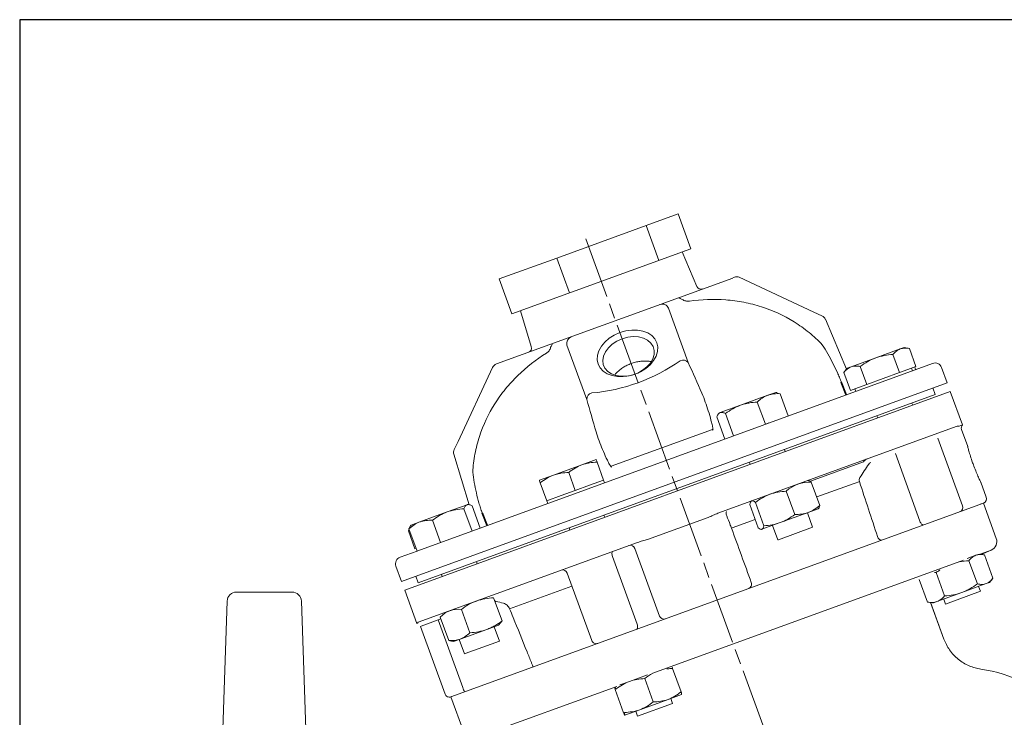
# Model space of a CAD drawing. Units: millimetres. Extents: x -353 to 505, y -762 to -164.
# Drawn here: x -353 to -141, y -314 to -164 of the extents above; entities that cross this region are included whole.
import ezdxf

# ---------------------------------------------------------------- set-up
doc = ezdxf.new("R2010")
doc.units = ezdxf.units.MM
doc.header["$LTSCALE"] = 2.2
doc.linetypes.add('AM_ISO08W050', pattern=[18, 12, -1.5, 3, -1.5])
doc.linetypes.add('AM_ISO08W050x2', pattern=[9, 6, -0.75, 1.5, -0.75])
doc.layers.add('1', color=7, linetype='CONTINUOUS', lineweight=35)
doc.layers.add('100', color=7, linetype='CONTINUOUS')
doc.layers.add('Center', color=1, linetype='AM_ISO08W050')

# ---------------------------------------------------------------- blocks, each defined once
blk = doc.blocks.new('A3')
at = {"layer": '100', "color": 2}
blk.add_lwpolyline([(390, 272), (0, 272), (0, 0), (390, 0)], close=True, dxfattribs=at)

msp = doc.modelspace()

# ---------------------------------------------------------------- linework, layer by layer
at = {"layer": '1', "linetype": 'Continuous', "lineweight": 15}
for p, q in [((-218.159, -207.88), (-211.305, -205.385)), ((-208.569, -212.903), (-211.305, -205.385)), ((-237.424, -214.892), (-218.159, -207.88)), ((-215.422, -215.397), (-218.159, -207.88)), ((-247.1, -226.927), (-208.569, -212.903)), ((-210.544, -213.622), (-208.569, -212.903)), ((-207.271, -221), (-210.422, -213.577)), ((-249.836, -219.409), (-237.424, -214.892)), ((-234.688, -222.409), (-237.424, -214.892)), ((-250.39, -237.702), (-199.51, -219.237)), ((-247.1, -226.927), (-249.836, -219.409)), ((-199.527, -219.189), (-198.928, -218.971)), ((-198.163, -219.005), (-182.031, -226.527)), ((-245.247, -226.253), (-242.89, -233.964)), ((-213.347, -225.704), (-209.092, -237.394)), ((-182.031, -226.527), (-180.308, -227.331)), ((-175.014, -238.816), (-179.585, -228.048)), ((-230.957, -245.352), (-235.211, -233.662)), ((-168.743, -236.399), (-163.454, -234.473)), ((-162.635, -234.176), (-163.454, -234.473)), ((-161.492, -234.377), (-162.635, -234.176)), ((-160.083, -238.248), (-161.492, -234.377)), ((-168.743, -236.399), (-174.033, -238.324)), ((-163.609, -239.532), (-165.018, -235.661)), ((-267.301, -277.911), (-156.49, -237.579)), ((-258.671, -254.422), (-251.236, -238.478)), ((-174.851, -238.622), (-175.598, -239.511)), ((-174.189, -243.382), (-175.598, -239.511)), ((-174.033, -238.324), (-174.851, -238.622)), ((-170.662, -242.099), (-172.071, -238.228)), ((-163.609, -239.532), (-167.136, -240.815)), ((-161.846, -238.89), (-163.609, -239.532)), ((-160.083, -238.248), (-161.846, -238.89)), ((-160.823, -239.156), (-161.028, -238.592)), ((-160.139, -238.907), (-160.344, -238.343)), ((-153.371, -241.764), (-154.568, -238.476)), ((-167.136, -240.815), (-170.662, -242.099)), ((-270.832, -284.517), (-153.371, -241.764)), ((-234.664, -273.481), (-152.687, -243.644)), ((-172.426, -242.741), (-174.189, -243.382)), ((-173.244, -243.038), (-173.039, -243.602)), ((-170.662, -242.099), (-172.426, -242.741)), ((-155.912, -244.286), (-156.425, -242.876)), ((-150.076, -250.817), (-152.687, -243.644)), ((-155.912, -244.286), (-267.265, -284.815)), ((-191.967, -244.452), (-197.85, -246.593)), ((-192.492, -250.683), (-194.235, -245.896)), ((-190.226, -243.819), (-191.967, -244.452)), ((-189.94, -243.869), (-190.226, -243.819)), ((-187.561, -248.888), (-189.303, -244.1)), ((-202.216, -248.183), (-197.85, -246.593)), ((-160.778, -246.589), (-160.949, -246.119)), ((-201.225, -253.861), (-202.968, -249.074)), ((-202.442, -248.265), (-202.629, -248.488)), ((-202.216, -248.183), (-202.442, -248.265)), ((-199.325, -253.169), (-201.067, -248.382)), ((-168.466, -248.855), (-168.295, -249.325)), ((-225.661, -259.73), (-203.907, -251.812)), ((-151.19, -251.081), (-202.714, -269.834)), ((-191.737, -250.408), (-192.492, -250.683)), ((-150.076, -250.817), (-150.778, -251.073)), ((-148.916, -255.466), (-150.249, -251.802)), ((-150.032, -268.218), (-155.333, -253.653)), ((-259.475, -256.146), (-258.671, -254.422)), ((-188.24, -256.584), (-188.411, -256.114)), ((-259.573, -257.141), (-256.252, -268.003)), ((-228.935, -258.307), (-231.989, -259.418)), ((-164.515, -256.994), (-159.213, -271.56)), ((-231.989, -259.418), (-238.097, -261.641)), ((-227.327, -262.723), (-228.736, -258.852)), ((-195.928, -258.851), (-195.757, -259.32)), ((-182.807, -262.973), (-171.356, -258.805)), ((-241.151, -262.753), (-238.097, -261.641)), ((-233.435, -264.946), (-234.844, -261.075)), ((-227.327, -262.723), (-230.381, -263.835)), ((-227.122, -263.287), (-227.327, -262.723)), ((-239.543, -267.169), (-240.952, -263.298)), ((-233.435, -264.946), (-236.489, -266.058)), ((-230.381, -263.835), (-233.435, -264.946)), ((-182.607, -263.133), (-180.781, -268.15)), ((-181.439, -266.343), (-173.401, -263.418)), ((-172.193, -262.978), (-173.401, -263.418)), ((-144.948, -266.367), (-146.109, -263.179)), ((-236.489, -266.058), (-239.543, -267.169)), ((-188.01, -265.1), (-186.184, -270.117)), ((-256.716, -268.019), (-260.987, -269.574)), ((-145.546, -267.649), (-260.188, -309.376)), ((-255.65, -273.67), (-257.393, -268.883)), ((-256.525, -267.95), (-256.716, -268.019)), ((-256.283, -267.992), (-256.525, -267.95)), ((-253.9, -273.033), (-255.643, -268.246)), ((-239.543, -267.169), (-239.338, -267.733)), ((-195.863, -267.958), (-194.037, -272.975)), ((-194.638, -267.512), (-192.812, -272.529)), ((-181.102, -268.885), (-183.284, -269.679)), ((-181.102, -268.885), (-181.026, -268.794)), ((-145.546, -267.649), (-146.232, -267.899)), ((-142.775, -275.263), (-145.546, -267.649)), ((-260.987, -269.574), (-266.904, -271.727)), ((-227.077, -270.72), (-227.248, -270.25)), ((-204.787, -270.731), (-217.865, -275.491)), ((-199.621, -272.961), (-194.694, -271.168)), ((-183.284, -269.679), (-189.299, -271.868)), ((-182.32, -272.85), (-183.452, -269.74)), ((-269.153, -273.392), (-269.359, -273.638)), ((-267.484, -277.978), (-269.227, -273.19)), ((-268.741, -272.396), (-268.899, -272.584)), ((-266.904, -271.727), (-268.741, -272.396)), ((-262.442, -276.142), (-264.185, -271.355)), ((-234.766, -272.986), (-234.595, -273.456)), ((-193.226, -273.297), (-193.318, -273.331)), ((-189.299, -271.868), (-193.226, -273.297)), ((-190.969, -272.476), (-189.837, -275.586)), ((-189.698, -275.535), (-182.32, -272.85)), ((-270.148, -286.396), (-234.664, -273.481)), ((-267.95, -277.509), (-269.359, -273.638)), ((-189.837, -275.586), (-189.698, -275.535)), ((-267.69, -277.414), (-267.95, -277.509)), ((-266.712, -277.696), (-267.484, -277.978)), ((-220.005, -276.127), (-267.261, -293.327)), ((-220.602, -277.409), (-215.301, -291.974)), ((-271.133, -279.305), (-267.484, -277.978)), ((-225.416, -279.161), (-220.115, -293.726)), ((-147.194, -278.898), (-149.02, -279.563)), ((-146.456, -278.629), (-147.194, -278.898)), ((-145.315, -278.831), (-146.456, -278.629)), ((-143.872, -277.788), (-146.273, -278.662)), ((-146.031, -278.704), (-143.872, -277.788)), ((-145.315, -278.832), (-143.489, -283.849)), ((-272.029, -281.228), (-270.832, -284.517)), ((-254.539, -280.715), (-254.71, -280.245)), ((-149.856, -279.965), (-216.745, -304.311)), ((-149.856, -279.965), (-216.745, -304.311)), ((-148.676, -280.055), (-146.85, -285.072)), ((-267.778, -283.405), (-267.265, -284.815)), ((-262.228, -282.982), (-262.057, -283.451)), ((-235.173, -282.712), (-229.872, -297.277)), ((-155.726, -282.621), (-153.9, -287.638)), ((-144.232, -284.737), (-143.489, -283.851)), ((-247.557, -290.408), (-234.148, -285.528)), ((-159.37, -284.09), (-157.589, -288.981)), ((-144.971, -285.006), (-150.177, -286.901)), ((-146.197, -286.649), (-146.582, -285.592)), ((-144.232, -284.737), (-144.971, -285.006)), ((-294.385, -286.826), (-306.372, -286.826)), ((-270.148, -286.396), (-267.537, -293.57)), ((-251.001, -288.027), (-249.175, -293.043)), ((-150.177, -286.901), (-155.546, -288.855)), ((-153.715, -289.385), (-146.197, -286.649)), ((-308.371, -288.756), (-309.421, -318.824)), ((-290.986, -328.851), (-292.386, -288.756)), ((-154.038, -296.944), (-156.921, -289.024)), ((-154.038, -296.944), (-156.914, -289.043)), ((-155.546, -288.855), (-156.448, -289.184)), ((-154.099, -288.329), (-153.715, -289.385)), ((-262.48, -292.205), (-260.654, -297.222)), ((-257.947, -290.555), (-256.121, -295.571)), ((-267.399, -293.52), (-267.537, -293.57)), ((-266.635, -294.163), (-266.771, -294.213)), ((-266.771, -294.213), (-261.47, -308.778)), ((-262.938, -292.818), (-266.635, -294.163)), ((-262.337, -292.599), (-262.938, -292.818)), ((-262.938, -292.818), (-257.637, -307.383)), ((-249.978, -293.953), (-252.449, -294.853)), ((-249.751, -297.393), (-250.882, -294.283)), ((-249.175, -293.043), (-249.978, -293.953)), ((-252.449, -294.853), (-258.189, -296.942)), ((-258.189, -296.942), (-259.612, -297.46)), ((-258.4, -297.019), (-257.268, -300.129)), ((-257.129, -300.078), (-249.751, -297.393)), ((-257.268, -300.129), (-257.129, -300.078)), ((-217.851, -304.615), (-221.774, -306.043)), ((-212.464, -303.272), (-210.638, -308.289)), ((-224.489, -307.13), (-254.953, -318.218)), ((-221.774, -306.043), (-223.838, -306.794)), ((-218.475, -305.46), (-216.649, -310.477)), ((-260.054, -309.327), (-260.188, -309.376)), ((-260.188, -309.376), (-257.417, -316.989)), ((-224.865, -307.786), (-223.039, -312.803)), ((-210.532, -308.868), (-213.445, -309.929)), ((-220.014, -313.516), (-212.497, -310.78)), ((-213.445, -309.929), (-219.551, -312.151)), ((-212.497, -310.78), (-212.881, -309.723)), ((-222.746, -313.314), (-222.748, -313.315)), ((-219.551, -312.151), (-222.746, -313.314)), ((-220.399, -312.46), (-220.014, -313.516))]:
    msp.add_line(p, q, dxfattribs=at)
at = {"layer": '1'}
for p, q in [((-176.161, -241.598), (-175.096, -244.351)), ((-253.48, -269.74), (-252.41, -272.491))]:
    msp.add_line(p, q, dxfattribs=at)
at = {"layer": '1', "linetype": 'Continuous', "lineweight": 15, "flags": 128}
for points in [[(-223.814, -230.961), (-222.55, -230.598), (-221.272, -230.421), (-220.029, -230.436), (-218.869, -230.643), (-217.837, -231.035), (-216.971, -231.595), (-216.307, -232.302), (-215.868, -233.129), (-215.672, -234.045), (-215.727, -235.015), (-216.029, -236), (-216.569, -236.963), (-217.324, -237.867), (-218.267, -238.678), (-219.359, -239.364), (-220.561, -239.898), (-221.825, -240.261), (-223.103, -240.438), (-224.346, -240.423), (-225.506, -240.216), (-226.538, -239.825), (-227.403, -239.265), (-228.068, -238.557), (-228.507, -237.73), (-228.703, -236.814), (-228.648, -235.845), (-228.345, -234.859), (-227.806, -233.896), (-227.051, -232.992), (-226.108, -232.181), (-225.015, -231.496), (-223.814, -230.961)], [(-223.33, -232.29), (-224.454, -232.8), (-225.461, -233.464), (-226.304, -234.251), (-226.942, -235.124), (-227.347, -236.042), (-227.5, -236.963), (-227.392, -237.843), (-227.03, -238.642), (-226.431, -239.321), (-225.621, -239.849), (-224.64, -240.202), (-223.533, -240.363), (-222.351, -240.324), (-221.151, -240.087), (-219.988, -239.664), (-218.916, -239.074), (-217.986, -238.344), (-217.241, -237.509), (-216.716, -236.608), (-216.435, -235.683), (-216.413, -234.777), (-216.649, -233.933), (-217.132, -233.19), (-217.841, -232.582), (-218.742, -232.139), (-219.792, -231.881), (-220.943, -231.819), (-222.141, -231.958), (-223.33, -232.29)], [(-158.499, -272.364), (-158.579, -272.372), (-158.668, -272.344), (-158.764, -272.281), (-158.863, -272.184), (-158.961, -272.059), (-159.054, -271.909), (-159.14, -271.74), (-159.213, -271.56)], [(-225.304, -278.056), (-225.386, -278.106), (-225.452, -278.191), (-225.499, -278.306), (-225.525, -278.448), (-225.53, -278.611), (-225.513, -278.789), (-225.474, -278.974), (-225.416, -279.161)], [(-220.227, -294.831), (-220.145, -294.781), (-220.079, -294.696), (-220.032, -294.581), (-220.006, -294.439), (-220.001, -294.276), (-220.019, -294.098), (-220.057, -293.913), (-220.115, -293.726)]]:
    msp.add_lwpolyline(points, dxfattribs=at)
at = {"layer": '1', "linetype": 'Continuous', "lineweight": 15}
for centre, radius, start, end in [((-198.586, -219.911), 1, 65, 110), ((-206.35, -220.609), 1, 203, 290), ((-214.716, -226.312), 1.498, 23.92367, 109.93624), ((-180.942, -228.691), 1.5, 25.59725, 65), ((-233.772, -233.248), 1.498, 110.06376, 196.07633), ((-243.846, -234.256), 1, 290, 17), ((-210.193, -238.256), 1.399, 38.03575, 116.68721), ((-249.877, -239.112), 1.5, 110, 155), ((-155.977, -238.989), 1.5, 20, 110), ((-229.559, -245.304), 1.399, 103.31279, 181.96425), ((-189.408, -285.483), 36.66, 113.15862, 113.2974), ((-202.178, -248.653), 3.531, 242.19051, 243.55561), ((-149.31, -251.46), 1, 140, 200), ((-258.115, -256.78), 1.5, 155, 193.41957), ((-229.016, -258.422), 3.531, 336.44439, 337.80949), ((-215.125, -294.843), 36.66, 106.7026, 106.84138), ((-182.98, -270.514), 7.391, 87.10879, 132.89121), ((-187.328, -278.397), 13.314, 92.93824, 108.36439), ((-188.01, -265.1), 5.084229945850415e-12, 85.78243, 270), ((-145.888, -266.71), 1, 290, 20), ((-150.972, -268.56), 1, 290, 20), ((-199.944, -269.89), 1, 154.55381, 200.00075), ((-144.654, -275.947), 2, 293, 20), ((-221.536, -277.738), 0.99, 19.43972, 109.42855), ((-270.62, -280.715), 1.5, 110, 200), ((-236.113, -283.054), 1, 20, 110), ((-306.372, -288.826), 2, 90, 178), ((-294.385, -288.826), 2, 2, 90), ((-251.349, -298.625), 10.424, 108.59042, 129.26452), ((-258.6, -295.812), 5.298, 82.91424, 137.08576), ((-214.367, -291.644), 0.99, 199.43972, 289.42855), ((-228.932, -296.935), 1, 200, 290), ((-260.53, -308.436), 1, 200, 290), ((-241.066, -301.617), 17.546, 199.18376, 202.45005)]:
    msp.add_arc(centre, radius, start, end, dxfattribs=at)
for centre, major_axis, ratio, start_param, end_param in [((-233.236, -205.073), (-13.345, 36.665), 0.9986258, 2.8782919, 3.4048934), ((30.553, -769.216), (-416.617, 936.165), 0.0032216, 0.9651863, 0.9737633), ((-72.687, -806.792), (-282.608, 984.941), 0.0032216, 5.3094221, 5.317999)]:
    msp.add_ellipse(centre, major_axis=major_axis, ratio=ratio, start_param=start_param, end_param=end_param, dxfattribs=at)
for points, degree in [([(-210.357, -223.796), (-210.59, -223.72), (-210.809, -223.614), (-211.021, -223.499)], 3), ([(-238.727, -234.122), (-238.599, -233.914), (-238.499, -233.692), (-238.41, -233.468)], 3), ([(-203.829, -251.978), (-203.854, -251.923), (-203.88, -251.867), (-203.907, -251.812)], 3), ([(-225.661, -259.73), (-225.646, -259.789), (-225.63, -259.848), (-225.614, -259.907)], 3), ([(-170.251, -259.275), (-170.877, -260.236), (-171.503, -261.197), (-172.13, -262.158)], 3), ([(-169.811, -258.922), (-169.991, -258.988), (-170.144, -259.11), (-170.251, -259.275)], 3), ([(-172.235, -263.03), (-170.941, -266.982), (-169.647, -270.934), (-168.353, -274.886)], 3), ([(-146.07, -263.288), (-146.112, -263.18)], 1), ([(-200.814, -270.399), (-200.857, -270.289), (-200.881, -270.231), (-200.884, -270.232)], 3), ([(-200.067, -272.326), (-200.316, -271.684), (-200.565, -271.042), (-200.814, -270.399)], 3), ([(-269.359, -273.638), (-269.148, -273.407)], 1), ([(-195.522, -284.775), (-196.946, -280.87), (-198.369, -276.965), (-199.793, -273.061)], 3), ([(-148.676, -280.055), (-149.377, -280.103), (-150.071, -280.188), (-150.752, -280.329)], 3), ([(-155.726, -282.621), (-156.108, -282.578)], 1), ([(-216.787, -304.324), (-217.381, -304.644), (-217.94, -305.031), (-218.475, -305.46)], 3), ([(-223.039, -312.803), (-222.925, -313.043), (-222.835, -313.218), (-222.784, -313.284)], 3), ([(-222.753, -313.308), (-222.746, -313.314)], 1)]:
    msp.add_open_spline(points, degree=degree, dxfattribs=at)
for points, knots in [([(-210.357, -223.796), (-210.258, -223.885), (-210.143, -223.956), (-209.901, -224.068), (-209.774, -224.108), (-209.381, -224.19), (-209.116, -224.193), (-208.851, -224.157)], [0, 0, 0, 0, 0.25, 0.25, 0.5, 0.5, 1, 1, 1, 1]), ([(-208.851, -224.157), (-206.245, -223.808), (-203.641, -223.708), (-200.39, -223.95), (-199.74, -224.016), (-198.441, -224.188), (-197.789, -224.293), (-195.853, -224.666), (-194.591, -224.988), (-190.886, -226.174), (-188.527, -227.254), (-185.167, -229.347), (-184.103, -230.108), (-182.087, -231.752), (-181.134, -232.634), (-180.238, -233.577)], [0, 0, 0, 0, 0.25, 0.25, 0.3125, 0.3125, 0.375, 0.375, 0.5, 0.5, 0.75, 0.75, 0.875, 0.875, 1, 1, 1, 1]), ([(-238.727, -234.122), (-238.747, -234.254), (-238.789, -234.382), (-238.903, -234.624), (-238.974, -234.736), (-239.222, -235.051), (-239.424, -235.224), (-239.65, -235.367)], [0, 0, 0, 0, 0.25, 0.25, 0.5, 0.5, 1, 1, 1, 1]), ([(-176.161, -241.598), (-176.187, -241.514), (-176.218, -241.428), (-176.281, -241.257), (-176.314, -241.171), (-176.414, -240.914), (-176.484, -240.742), (-176.699, -240.226), (-176.848, -239.883), (-177.31, -238.86), (-177.637, -238.185), (-178.667, -236.178), (-179.422, -234.862), (-180.238, -233.577)], [0, 0, 0, 0, 0.03125, 0.03125, 0.0625, 0.0625, 0.125, 0.125, 0.25, 0.25, 0.5, 0.5, 1, 1, 1, 1]), ([(-165.018, -235.661), (-164.791, -235.389), (-164.55, -235.146), (-164.032, -234.743), (-163.754, -234.583), (-163.454, -234.473)], [0, 0, 0, 0, 0.5, 0.5, 1, 1, 1, 1]), ([(-163.454, -234.473), (-163.304, -234.419), (-163.149, -234.377), (-162.834, -234.319), (-162.672, -234.302), (-162.18, -234.284), (-161.84, -234.316), (-161.492, -234.377)], [0, 0, 0, 0, 0.25, 0.25, 0.5, 0.5, 1, 1, 1, 1]), ([(-255.513, -260.975), (-255.433, -259.675), (-255.27, -258.386), (-254.782, -255.83), (-254.456, -254.562), (-253.227, -250.8), (-252.113, -248.457), (-250.038, -245.168), (-249.278, -244.11), (-248.035, -242.58), (-247.603, -242.081), (-246.718, -241.114), (-246.263, -240.645), (-243.929, -238.371), (-241.87, -236.775), (-239.65, -235.367)], [0, 0, 0, 0, 0.125, 0.125, 0.25, 0.25, 0.5, 0.5, 0.625, 0.625, 0.6875, 0.6875, 0.75, 0.75, 1, 1, 1, 1]), ([(-217.124, -237.227), (-217.197, -237.206), (-217.515, -237.113), (-218.171, -237.061), (-219.057, -237.076), (-219.99, -237.21), (-220.915, -237.443), (-221.828, -237.773), (-222.681, -238.181), (-223.474, -238.666), (-224.161, -239.211), (-224.656, -239.691), (-224.863, -239.994), (-224.926, -240.086)], [0, 0, 0, 0, 0.0302549, 0.1327595, 0.238257, 0.3403452, 0.4454631, 0.5463594, 0.6502101, 0.7506917, 0.8540348, 0.9554851, 1, 1, 1, 1]), ([(-172.071, -238.228), (-171.558, -237.853), (-171.021, -237.501), (-169.913, -236.883), (-169.34, -236.616), (-168.743, -236.399)], [0, 0, 0, 0, 0.5, 0.5, 1, 1, 1, 1]), ([(-168.743, -236.399), (-168.147, -236.181), (-167.523, -236.014), (-166.276, -235.777), (-165.649, -235.704), (-165.018, -235.661)], [0, 0, 0, 0, 0.5, 0.5, 1, 1, 1, 1]), ([(-175.598, -239.511), (-175.37, -239.24), (-175.129, -238.997), (-174.611, -238.593), (-174.334, -238.433), (-174.033, -238.324)], [0, 0, 0, 0, 0.5, 0.5, 1, 1, 1, 1]), ([(-174.033, -238.324), (-173.883, -238.27), (-173.728, -238.228), (-173.413, -238.169), (-173.252, -238.153), (-172.76, -238.135), (-172.42, -238.166), (-172.071, -238.228)], [0, 0, 0, 0, 0.25, 0.25, 0.5, 0.5, 1, 1, 1, 1]), ([(-203.825, -251.777), (-203.818, -251.735), (-203.817, -251.692), (-203.819, -251.607), (-203.823, -251.565), (-203.835, -251.438), (-203.848, -251.353), (-203.891, -251.101), (-203.926, -250.934), (-204.038, -250.434), (-204.122, -250.103), (-204.385, -249.115), (-204.577, -248.462), (-205.185, -246.522), (-205.637, -245.255), (-206.16, -244.021)], [0, 0, 0, 0, 0.015625, 0.015625, 0.03125, 0.03125, 0.0625, 0.0625, 0.125, 0.125, 0.25, 0.25, 0.5, 0.5, 1, 1, 1, 1]), ([(-197.85, -246.593), (-197.56, -246.488), (-197.264, -246.395), (-196.669, -246.235), (-196.37, -246.168), (-195.465, -246), (-194.853, -245.932), (-194.235, -245.896)], [0, 0, 0, 0, 0.25, 0.25, 0.5, 0.5, 1, 1, 1, 1]), ([(-194.235, -245.896), (-193.892, -245.582), (-193.536, -245.297), (-192.784, -244.808), (-192.388, -244.605), (-191.967, -244.452)], [0, 0, 0, 0, 0.5, 0.5, 1, 1, 1, 1]), ([(-191.967, -244.452), (-191.758, -244.376), (-191.543, -244.313), (-191.109, -244.211), (-190.889, -244.173), (-190.221, -244.091), (-189.766, -244.081), (-189.303, -244.1)], [0, 0, 0, 0, 0.25, 0.25, 0.5, 0.5, 1, 1, 1, 1]), ([(-201.067, -248.382), (-200.569, -248.012), (-200.056, -247.67), (-198.987, -247.066), (-198.432, -246.805), (-197.85, -246.593)], [0, 0, 0, 0, 0.5, 0.5, 1, 1, 1, 1]), ([(-202.968, -249.074), (-202.873, -248.852), (-202.765, -248.656), (-202.517, -248.35), (-202.377, -248.241), (-202.216, -248.183)], [0, 0, 0, 0, 0.5, 0.5, 1, 1, 1, 1]), ([(-202.216, -248.183), (-202.055, -248.124), (-201.873, -248.118), (-201.486, -248.193), (-201.281, -248.274), (-201.067, -248.382)], [0, 0, 0, 0, 0.5, 0.5, 1, 1, 1, 1]), ([(-203.75, -251.815), (-203.774, -251.867), (-203.799, -251.918), (-203.825, -251.969), (-203.826, -251.972), (-203.827, -251.975), (-203.829, -251.978)], [0, 0, 0, 0, 0.00017803696, 0.00017803696, 0.00017803696, 0.00018809216, 0.00018809216, 0.00018809216, 0.00018809216]), ([(-150.778, -251.073), (-150.833, -251.093), (-150.901, -251.087), (-151.046, -251.067), (-151.123, -251.056), (-151.19, -251.081)], [0, 0, 0, 0, 0.5, 0.5, 1, 1, 1, 1]), ([(-228.942, -252.314), (-228.55, -253.595), (-228.081, -254.858), (-227.301, -256.733), (-227.029, -257.355), (-226.595, -258.281), (-226.446, -258.589), (-226.211, -259.044), (-226.13, -259.195), (-226.001, -259.416), (-225.956, -259.489), (-225.884, -259.595), (-225.86, -259.629), (-225.807, -259.696), (-225.779, -259.728), (-225.746, -259.755)], [0, 0, 0, 0, 0.5, 0.5, 0.75, 0.75, 0.875, 0.875, 0.9375, 0.9375, 0.96875, 0.96875, 0.984375, 0.984375, 1, 1, 1, 1]), ([(-148.971, -255.333), (-148.972, -255.331), (-149, -255.257), (-148.935, -255.536), (-148.763, -256.182), (-148.447, -257.241), (-148.08, -258.368), (-147.816, -259.105), (-147.713, -259.393)], [0, 0, 0, 0, 0.0044572, 0.2186941, 0.4329281, 0.6475978, 0.8624652, 1, 1, 1, 1]), ([(-228.935, -258.307), (-228.935, -258.307), (-228.916, -258.359), (-228.846, -258.55), (-228.796, -258.687), (-228.736, -258.852)], [0, 0, 0, 0, 0.5, 0.5, 1, 1, 1, 1]), ([(-171.356, -258.805), (-171.256, -258.644), (-171.136, -258.505), (-170.854, -258.271), (-170.696, -258.18), (-170.525, -258.118)], [0, 0, 0, 0, 0.5, 0.5, 1, 1, 1, 1]), ([(-234.844, -261.075), (-234.405, -260.727), (-233.952, -260.407), (-233.004, -259.847), (-232.509, -259.608), (-231.989, -259.418)], [0, 0, 0, 0, 0.5, 0.5, 1, 1, 1, 1]), ([(-231.989, -259.418), (-231.73, -259.324), (-231.465, -259.242), (-230.931, -259.104), (-230.662, -259.048), (-229.848, -258.913), (-229.295, -258.867), (-228.736, -258.852)], [0, 0, 0, 0, 0.25, 0.25, 0.5, 0.5, 1, 1, 1, 1]), ([(-225.779, -259.833), (-225.727, -259.857), (-225.675, -259.88), (-225.623, -259.903), (-225.62, -259.905), (-225.617, -259.906), (-225.614, -259.907)], [0, 0, 0, 0, 0.00017803696, 0.00017803696, 0.00017803696, 0.00018809216, 0.00018809216, 0.00018809216, 0.00018809216]), ([(-147.713, -259.393), (-147.546, -259.839), (-147.212, -260.733), (-146.723, -261.912), (-146.336, -262.784), (-146.101, -263.275), (-146.091, -263.269), (-146.087, -263.266)], [0, 0, 0, 0, 0.214401, 0.4287898, 0.6434955, 0.8584085, 1, 1, 1, 1]), ([(-255.513, -260.975), (-255.313, -262.485), (-255.046, -263.972), (-254.545, -266.174), (-254.36, -266.903), (-254.057, -267.985), (-253.951, -268.343), (-253.784, -268.876), (-253.727, -269.053), (-253.638, -269.315), (-253.608, -269.402), (-253.546, -269.574), (-253.514, -269.659), (-253.48, -269.74)], [0, 0, 0, 0, 0.5, 0.5, 0.75, 0.75, 0.875, 0.875, 0.9375, 0.9375, 0.96875, 0.96875, 1, 1, 1, 1]), ([(-241.151, -262.753), (-241.151, -262.753), (-241.132, -262.806), (-241.062, -262.997), (-241.012, -263.134), (-240.952, -263.298)], [0, 0, 0, 0, 0.5, 0.5, 1, 1, 1, 1]), ([(-240.952, -263.298), (-240.513, -262.95), (-240.06, -262.63), (-239.112, -262.07), (-238.617, -261.831), (-238.097, -261.641)], [0, 0, 0, 0, 0.5, 0.5, 1, 1, 1, 1]), ([(-238.097, -261.641), (-237.838, -261.547), (-237.573, -261.465), (-237.039, -261.328), (-236.77, -261.271), (-235.956, -261.136), (-235.403, -261.091), (-234.844, -261.075)], [0, 0, 0, 0, 0.25, 0.25, 0.5, 0.5, 1, 1, 1, 1]), ([(-183.418, -262.811), (-183.366, -262.792), (-183.309, -262.786), (-183.188, -262.798), (-183.123, -262.816), (-182.918, -262.903), (-182.768, -263.004), (-182.607, -263.133)], [0, 0, 0, 0, 0.25, 0.25, 0.5, 0.5, 1, 1, 1, 1]), ([(-172.13, -262.158), (-172.211, -262.281), (-172.262, -262.425), (-172.29, -262.65), (-172.29, -262.728), (-172.275, -262.881), (-172.259, -262.956), (-172.235, -263.03)], [0, 0, 0, 0, 0.5, 0.5, 0.75, 0.75, 1, 1, 1, 1]), ([(-194.638, -267.512), (-194.159, -267.15), (-193.658, -266.811), (-192.62, -266.218), (-192.083, -265.964), (-191.523, -265.76)], [0, 0, 0, 0, 0.5, 0.5, 1, 1, 1, 1]), ([(-257.393, -268.883), (-258.006, -268.919), (-258.622, -268.986), (-259.824, -269.208), (-260.413, -269.365), (-260.987, -269.574)], [0, 0, 0, 0, 0.5, 0.5, 1, 1, 1, 1]), ([(-257.393, -268.883), (-257.31, -268.665), (-257.216, -268.475), (-256.994, -268.179), (-256.865, -268.073), (-256.716, -268.019)], [0, 0, 0, 0, 0.5, 0.5, 1, 1, 1, 1]), ([(-256.716, -268.019), (-256.642, -267.992), (-256.563, -267.978), (-256.397, -267.974), (-256.31, -267.984), (-256.04, -268.047), (-255.846, -268.132), (-255.643, -268.246)], [0, 0, 0, 0, 0.25, 0.25, 0.5, 0.5, 1, 1, 1, 1]), ([(-195.449, -267.189), (-195.501, -267.208), (-195.548, -267.24), (-195.633, -267.328), (-195.671, -267.383), (-195.772, -267.581), (-195.823, -267.755), (-195.863, -267.958)], [0, 0, 0, 0, 0.25, 0.25, 0.5, 0.5, 1, 1, 1, 1]), ([(-194.638, -267.512), (-194.799, -267.382), (-194.949, -267.281), (-195.222, -267.166), (-195.344, -267.151), (-195.449, -267.189)], [0, 0, 0, 0, 0.5, 0.5, 1, 1, 1, 1]), ([(-183.284, -269.679), (-183.055, -269.596), (-182.829, -269.499), (-182.392, -269.283), (-182.179, -269.164), (-181.556, -268.776), (-181.162, -268.477), (-180.781, -268.15)], [0, 0, 0, 0, 0.25, 0.25, 0.5, 0.5, 1, 1, 1, 1]), ([(-180.781, -268.15), (-180.803, -268.246), (-180.845, -268.437), (-180.926, -268.656), (-180.998, -268.749), (-181.03, -268.791)], [0, 0, 0, 0, 0.3539656, 0.7091127, 1, 1, 1, 1]), ([(-266.904, -271.727), (-266.69, -271.649), (-266.471, -271.584), (-266.028, -271.479), (-265.803, -271.439), (-265.121, -271.353), (-264.657, -271.339), (-264.185, -271.355)], [0, 0, 0, 0, 0.25, 0.25, 0.5, 0.5, 1, 1, 1, 1]), ([(-260.987, -269.574), (-261.562, -269.783), (-262.125, -270.048), (-263.189, -270.651), (-263.696, -270.991), (-264.185, -271.355)], [0, 0, 0, 0, 0.5, 0.5, 1, 1, 1, 1]), ([(-202.714, -269.834), (-203.068, -269.962), (-203.407, -270.125), (-204.089, -270.446), (-204.432, -270.602), (-204.787, -270.731)], [0, 0, 0, 0, 0.5, 0.5, 1, 1, 1, 1]), ([(-189.299, -271.868), (-188.739, -271.664), (-188.19, -271.405), (-187.153, -270.811), (-186.66, -270.476), (-186.184, -270.117)], [0, 0, 0, 0, 0.5, 0.5, 1, 1, 1, 1]), ([(-186.184, -270.117), (-185.682, -270.122), (-185.187, -270.098), (-184.218, -269.96), (-183.745, -269.847), (-183.284, -269.679)], [0, 0, 0, 0, 0.5, 0.5, 1, 1, 1, 1]), ([(-269.227, -273.19), (-268.875, -272.874), (-268.509, -272.585), (-267.739, -272.09), (-267.334, -271.884), (-266.904, -271.727)], [0, 0, 0, 0, 0.5, 0.5, 1, 1, 1, 1]), ([(-268.895, -272.588), (-268.916, -272.612), (-268.994, -272.696), (-269.106, -272.897), (-269.186, -273.092), (-269.227, -273.19)], [0, 0, 0, 0, 0.1640099, 0.5813099, 1, 1, 1, 1]), ([(-199.793, -273.061), (-199.846, -272.914), (-199.899, -272.77), (-199.97, -272.581), (-199.993, -272.521), (-200.033, -272.414), (-200.051, -272.367), (-200.067, -272.326)], [0, 0, 0, 0, 0.5, 0.5, 0.75, 0.75, 1, 1, 1, 1]), ([(-194.037, -272.975), (-193.876, -273.105), (-193.725, -273.205), (-193.452, -273.321), (-193.33, -273.335), (-193.226, -273.297)], [0, 0, 0, 0, 0.5, 0.5, 1, 1, 1, 1]), ([(-193.226, -273.297), (-193.174, -273.278), (-193.126, -273.247), (-193.041, -273.159), (-193.003, -273.103), (-192.902, -272.905), (-192.851, -272.731), (-192.812, -272.529)], [0, 0, 0, 0, 0.25, 0.25, 0.5, 0.5, 1, 1, 1, 1]), ([(-192.812, -272.529), (-192.213, -272.498), (-191.61, -272.436), (-190.434, -272.223), (-189.859, -272.072), (-189.299, -271.868)], [0, 0, 0, 0, 0.5, 0.5, 1, 1, 1, 1]), ([(-217.865, -275.491), (-218.217, -275.619), (-218.576, -275.719), (-219.296, -275.908), (-219.658, -276.001), (-220.005, -276.127)], [0, 0, 0, 0, 0.5, 0.5, 1, 1, 1, 1]), ([(-168.353, -274.886), (-168.315, -275.015), (-168.258, -275.137), (-168.119, -275.346), (-168.036, -275.434), (-167.861, -275.564), (-167.768, -275.608), (-167.588, -275.645), (-167.501, -275.64), (-167.422, -275.612)], [0, 0, 0, 0, 0.25, 0.25, 0.5, 0.5, 0.75, 0.75, 1, 1, 1, 1]), ([(-148.676, -280.055), (-148.463, -279.79), (-148.233, -279.55), (-147.741, -279.155), (-147.478, -279.001), (-147.194, -278.898)], [0, 0, 0, 0, 0.5, 0.5, 1, 1, 1, 1]), ([(-147.194, -278.898), (-146.91, -278.795), (-146.602, -278.742), (-145.972, -278.729), (-145.646, -278.766), (-145.315, -278.832)], [0, 0, 0, 0, 0.5, 0.5, 1, 1, 1, 1]), ([(-154.904, -282.059), (-154.933, -282.077), (-155.217, -282.249), (-155.485, -282.445), (-155.726, -282.621)], [0, 0, 0, 0, 0.1017266, 1, 1, 1, 1]), ([(-144.971, -285.006), (-144.687, -284.903), (-144.418, -284.745), (-143.926, -284.35), (-143.7, -284.112), (-143.489, -283.849)], [0, 0, 0, 0, 0.5, 0.5, 1, 1, 1, 1]), ([(-196.124, -286.058), (-196.004, -286.014), (-195.892, -285.947), (-195.701, -285.777), (-195.621, -285.672), (-195.506, -285.437), (-195.471, -285.306), (-195.456, -285.038), (-195.476, -284.903), (-195.522, -284.775)], [0, 0, 0, 0, 0.25, 0.25, 0.5, 0.5, 0.75, 0.75, 1, 1, 1, 1]), ([(-150.177, -286.901), (-149.877, -286.792), (-149.582, -286.67), (-149.005, -286.403), (-148.723, -286.259), (-147.895, -285.796), (-147.365, -285.448), (-146.85, -285.072)], [0, 0, 0, 0, 0.25, 0.25, 0.5, 0.5, 1, 1, 1, 1]), ([(-146.85, -285.072), (-146.516, -285.138), (-146.186, -285.175), (-145.556, -285.161), (-145.255, -285.109), (-144.971, -285.006)], [0, 0, 0, 0, 0.5, 0.5, 1, 1, 1, 1]), ([(-251.001, -288.027), (-251.63, -288.067), (-252.252, -288.138), (-253.477, -288.369), (-254.081, -288.53), (-254.672, -288.745)], [0, 0, 0, 0, 0.5, 0.5, 1, 1, 1, 1]), ([(-155.546, -288.855), (-155.39, -288.798), (-155.237, -288.728), (-154.944, -288.565), (-154.803, -288.472), (-154.394, -288.162), (-154.141, -287.914), (-153.9, -287.638)], [0, 0, 0, 0, 0.25, 0.25, 0.5, 0.5, 1, 1, 1, 1]), ([(-153.9, -287.638), (-153.263, -287.595), (-152.632, -287.521), (-151.389, -287.283), (-150.777, -287.119), (-150.177, -286.901)], [0, 0, 0, 0, 0.5, 0.5, 1, 1, 1, 1]), ([(-250.736, -288.754), (-250.658, -288.774), (-250.044, -288.932), (-249.43, -289.089), (-248.895, -289.226)], [0, 0, 0, 0, 0.1283403, 1, 1, 1, 1]), ([(-248.895, -289.226), (-248.745, -289.266), (-248.603, -289.323), (-248.332, -289.468), (-248.203, -289.557), (-247.858, -289.862), (-247.674, -290.12), (-247.557, -290.408)], [0, 0, 0, 0, 0.25, 0.25, 0.5, 0.5, 1, 1, 1, 1]), ([(-247.557, -290.408), (-247.307, -291.026), (-247.057, -291.644), (-246.806, -292.262), (-245.805, -294.734), (-244.804, -297.205), (-243.803, -299.677), (-243.493, -300.442), (-243.184, -301.207), (-242.874, -301.972)], [0, 0, 0, 0, 0.002, 0.002, 0.002, 0.01, 0.01, 0.01, 0.012476517, 0.012476517, 0.012476517, 0.012476517]), ([(-157.589, -288.981), (-157.227, -289.038), (-156.873, -289.064), (-156.19, -289.031), (-155.861, -288.97), (-155.546, -288.855)], [0, 0, 0, 0, 0.5, 0.5, 1, 1, 1, 1]), ([(-267.261, -293.327), (-267.299, -293.341), (-267.32, -293.388), (-267.358, -293.474), (-267.375, -293.511), (-267.399, -293.52)], [0, 0, 0, 0, 0.5, 0.5, 1, 1, 1, 1]), ([(-252.449, -294.853), (-252.155, -294.746), (-251.863, -294.625), (-251.296, -294.362), (-251.018, -294.219), (-250.203, -293.761), (-249.681, -293.416), (-249.175, -293.043)], [0, 0, 0, 0, 0.25, 0.25, 0.5, 0.5, 1, 1, 1, 1]), ([(-258.189, -296.942), (-257.997, -296.872), (-257.808, -296.789), (-257.444, -296.6), (-257.267, -296.494), (-256.753, -296.145), (-256.43, -295.872), (-256.121, -295.571)], [0, 0, 0, 0, 0.25, 0.25, 0.5, 0.5, 1, 1, 1, 1]), ([(-256.121, -295.571), (-255.492, -295.531), (-254.87, -295.46), (-253.644, -295.229), (-253.041, -295.068), (-252.449, -294.853)], [0, 0, 0, 0, 0.5, 0.5, 1, 1, 1, 1]), ([(-260.654, -297.222), (-260.223, -297.253), (-259.799, -297.254), (-258.975, -297.169), (-258.575, -297.083), (-258.189, -296.942)], [0, 0, 0, 0, 0.5, 0.5, 1, 1, 1, 1]), ([(-259.25, -297.328), (-259.453, -297.402), (-259.679, -297.425), (-260.152, -297.38), (-260.399, -297.315), (-260.654, -297.222)], [0, 0, 0, 0, 0.5, 0.5, 1, 1, 1, 1]), ([(-146.086, -303.42), (-146.932, -303.296), (-147.793, -303.058), (-149.449, -302.34), (-150.243, -301.86), (-151.669, -300.699), (-152.301, -300.018), (-153.34, -298.542), (-153.747, -297.748), (-154.04, -296.945)], [0, 0, 0, 0, 0.25, 0.25, 0.5, 0.5, 0.75, 0.75, 1, 1, 1, 1]), ([(-242.874, -301.972), (-242.793, -302.18), (-242.659, -302.527), (-242.578, -302.832), (-242.546, -302.954)], [0, 0, 0, 0, 0.5995071, 1, 1, 1, 1]), ([(-212.569, -303.056), (-212.567, -303.059), (-212.538, -303.116), (-212.5, -303.197), (-212.464, -303.272)], [0, 0, 0, 0, 0.0654224, 1, 1, 1, 1]), ([(-212.464, -303.272), (-212.735, -303.28), (-213.149, -303.293), (-213.556, -303.347), (-213.696, -303.366)], [0, 0, 0, 0, 0.65627231, 1, 1, 1, 1]), ([(-118.213, -340.8), (-117.513, -338.646), (-117.214, -336.254), (-119.627, -321.984), (-126.233, -312.268), (-139.641, -304.816), (-142.846, -303.892), (-146.086, -303.419)], [0.39200185, 0.39200185, 0.39200185, 0.39200185, 0.43021632, 0.43021632, 0.63694989, 0.63694989, 0.69571271, 0.69571271, 0.69571271, 0.69571271]), ([(-224.676, -307.717), (-224.711, -307.643), (-224.783, -307.495), (-224.85, -307.362), (-224.876, -307.323), (-224.88, -307.316)], [0, 0, 0, 0, 0.4493186, 0.9001369, 1, 1, 1, 1]), ([(-224.676, -307.717), (-224.232, -307.368), (-223.766, -307.041), (-222.8, -306.474), (-222.298, -306.234), (-221.774, -306.043)], [0, 0, 0, 0, 0.5, 0.5, 1, 1, 1, 1]), ([(-221.774, -306.043), (-221.25, -305.852), (-220.699, -305.712), (-219.594, -305.526), (-219.036, -305.478), (-218.475, -305.46)], [0, 0, 0, 0, 0.5, 0.5, 1, 1, 1, 1]), ([(-224.925, -307.545), (-224.924, -307.551), (-224.91, -307.615), (-224.886, -307.705), (-224.865, -307.786)], [0, 0, 0, 0, 0.1017266, 1, 1, 1, 1]), ([(-213.445, -309.929), (-213.19, -309.836), (-212.938, -309.73), (-212.45, -309.495), (-212.211, -309.367), (-211.513, -308.951), (-211.068, -308.634), (-210.638, -308.289)], [0, 0, 0, 0, 0.25, 0.25, 0.5, 0.5, 1, 1, 1, 1]), ([(-210.638, -308.289), (-210.617, -308.37), (-210.576, -308.532), (-210.537, -308.711), (-210.519, -308.832), (-210.528, -308.852), (-210.532, -308.861)], [0, 0, 0, 0, 0.2591382, 0.5191414, 0.7827261, 1, 1, 1, 1]), ([(-219.551, -312.151), (-219.027, -311.96), (-218.515, -311.714), (-217.549, -311.146), (-217.091, -310.824), (-216.649, -310.477)], [0, 0, 0, 0, 0.5, 0.5, 1, 1, 1, 1]), ([(-216.649, -310.477), (-216.097, -310.465), (-215.552, -310.422), (-214.482, -310.247), (-213.957, -310.115), (-213.445, -309.929)], [0, 0, 0, 0, 0.5, 0.5, 1, 1, 1, 1]), ([(-222.85, -312.734), (-222.285, -312.716), (-221.718, -312.667), (-220.614, -312.48), (-220.075, -312.342), (-219.551, -312.151)], [0, 0, 0, 0, 0.5, 0.5, 1, 1, 1, 1]), ([(-222.746, -313.314), (-222.738, -313.311), (-222.734, -313.295), (-222.736, -313.239), (-222.742, -313.2), (-222.77, -313.048), (-222.805, -312.906), (-222.85, -312.734)], [0, 0, 0, 0, 0.25, 0.25, 0.5, 0.5, 1, 1, 1, 1])]:
    msp.add_open_spline(points, degree=3, knots=knots, dxfattribs=at)
at = {"layer": 'Center', "linetype": 'AM_ISO08W050x2', "lineweight": 15}
msp.add_line((-231.162, -210.772), (-192.456, -317.115), dxfattribs=at)

# ---------------------------------------------------------------- block references
at = {"layer": '1', "lineweight": 0, "xscale": 2.200000000000003, "yscale": 2.199999999999999, "zscale": 2.2}
msp.add_blockref('A3', (-353.04, -761.98), dxfattribs=at)

doc.saveas('drawing.dxf')
